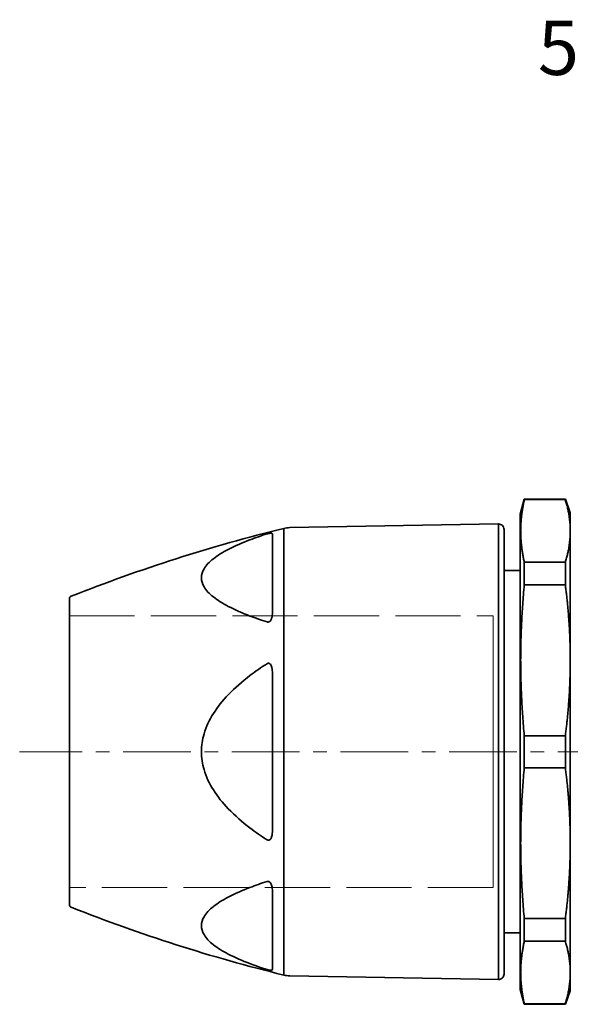
# Model space of a CAD drawing. Units: inches. Extents: x -762 to 4442, y -121 to 383.
# Drawn here: x 768 to 869, y -21 to 161 of the extents above; entities that cross this region are included whole.
import ezdxf

# ---------------------------------------------------------------- set-up
doc = ezdxf.new("R2010")
doc.units = ezdxf.units.IN
doc.header["$MEASUREMENT"] = 0
for name, pattern in [('ACAD_ISO02W100', [15, 12, -3]), ('CENTER', [2, 1.25, -0.25, 0.25, -0.25]), ('LONG_DASH_DOTTED', [0.3001, 0.2362, -0.0295, 0.0049, -0.0295])]:
    doc.linetypes.add(name, pattern=pattern)
for name, color, linetype, lineweight in [('Centerline(Atlas Copco)', 7, 'LONG_DASH_DOTTED', 13), ('Hidden lines', 7, 'ACAD_ISO02W100', 15), ('Visible Edges(Atlas Copco)', 7, 'Continuous', 35), ('Visible Tangent Edges(Atlas Copco)', 7, 'Continuous', 35)]:
    doc.layers.add(name, color=color, linetype=linetype, lineweight=lineweight)
doc.styles.add('Atlas Copco 7mm', font='arial.ttf', dxfattribs={"height": 7})

# ---------------------------------------------------------------- blocks, each defined once
blk = doc.blocks.new('123456')
at = {"layer": 'Hidden lines', "color": 7, "linetype": 'ACAD_ISO02W100'}
for p, q in [((3141.5, 50.85), (3219.5, 50.85)), ((3219.5, 50.85), (3219.5, 0.85)), ((3219.5, 0.85), (3219.5, 50.85)), ((3299.23, 0.85), (3299.23, 50.85)), ((3299.23, 50.85), (3299.23, 0.85)), ((3299.23, 50.85), (3377.23, 50.85)), ((3219.5, 0.85), (3141.5, 0.85)), ((3377.23, 0.85), (3299.23, 0.85))]:
    blk.add_line(p, q, dxfattribs=at)
blk = doc.blocks.new('50 SUPPORT')
at = {"layer": 'Centerline(Atlas Copco)', "linetype": 'CENTER', "ltscale": 10}
blk.add_line((242.38, 0), (-9.15, 0), dxfattribs=at)
at = {"layer": 'Visible Edges(Atlas Copco)'}
for p, q in [((83, 43.75), (83.74, 46.5)), ((83.74, 46.5), (83.74, 46.41)), ((91.29, 46.5), (83.74, 46.5)), ((83.74, 46.41), (91.29, 46.41)), ((91.29, 46.41), (91.29, 46.5)), ((92.2, 44), (91.29, 46.5)), ((83, 43.75), (83, -43.75)), ((92.2, 44), (92.2, 40.65)), ((40.56, 41.26), (78.98, 41.93)), ((80, 40.93), (80, -40.93)), ((92.2, 40.65), (92.2, 16.84)), ((83.74, 34.89), (83.74, 30.73)), ((91.29, 34.89), (83.74, 34.89)), ((91.29, 30.73), (91.29, 34.89)), ((83, 33.35), (80, 33.35)), ((83.74, 30.73), (91.29, 30.73)), ((0, -28.16), (0, 28.16)), ((92.2, 16.84), (92.2, -16.84)), ((83.74, 2.94), (83.74, -2.94)), ((91.29, 2.94), (83.74, 2.94)), ((91.29, -2.94), (91.29, 2.94)), ((83.74, -2.94), (91.29, -2.94)), ((92.2, -16.84), (92.2, -40.65)), ((83.74, -30.73), (83.74, -34.89)), ((91.29, -30.73), (83.74, -30.73)), ((91.29, -34.89), (91.29, -30.73)), ((83, -33.35), (80, -33.35)), ((83.74, -34.89), (91.29, -34.89)), ((40.56, -41.26), (78.98, -41.93)), ((92.2, -40.65), (92.2, -44)), ((83, -43.75), (83.74, -46.5)), ((92.2, -44), (91.29, -46.5)), ((83.74, -46.41), (83.74, -46.5)), ((91.29, -46.41), (83.74, -46.41)), ((91.29, -46.5), (83.74, -46.5)), ((91.29, -46.5), (91.29, -46.41))]:
    blk.add_line(p, q, dxfattribs=at)
for centre, radius, start, end in [((79, 40.93), 1, 0, 91), ((110.89, -250.26), 300, 103.7747, 111.6272), ((40.64, 36.26), 5, 91, 103.7747), ((0.5, 28.16), 0.5, 111.6272, 180), ((0.5, -28.16), 0.5, 180, 248.3728), ((110.89, 250.26), 300, 248.3728, 256.2253), ((40.64, -36.26), 5, 256.2253, 269), ((79, -40.93), 1, 269, 0)]:
    blk.add_arc(centre, radius, start, end, dxfattribs=at)
for points, weights in [([(83.74, 34.89), (82.43, 40.65), (83.74, 46.41)], [1, 1.05681818182, 1]), ([(91.29, 46.41), (92.2, 43.45), (92.2, 40.65)], [1, 1.01410506897, 1]), ([(92.2, 40.65), (92.2, 37.85), (91.29, 34.89)], [1, 1.01410506897, 1]), ([(83.74, 2.94), (82.43, 16.84), (83.74, 30.73)], [1, 1.05681818182, 1]), ([(91.29, 30.73), (92.2, 23.59), (92.2, 16.84)], [1, 1.01410506897, 1]), ([(92.2, 16.84), (92.2, 10.08), (91.29, 2.94)], [1, 1.01410506897, 1]), ([(83.74, -30.73), (82.43, -16.84), (83.74, -2.94)], [1, 1.05681818182, 1]), ([(91.29, -2.94), (92.2, -10.08), (92.2, -16.84)], [1, 1.01410506897, 1]), ([(92.2, -16.84), (92.2, -23.59), (91.29, -30.73)], [1, 1.01410506897, 1]), ([(83.74, -46.41), (82.43, -40.65), (83.74, -34.89)], [1, 1.05681818182, 1]), ([(91.29, -34.89), (92.2, -37.85), (92.2, -40.65)], [1, 1.01410506897, 1]), ([(92.2, -40.65), (92.2, -43.45), (91.29, -46.41)], [1, 1.01410506897, 1])]:
    blk.add_rational_spline(points, weights, degree=2, dxfattribs=at)
at = {"layer": 'Visible Tangent Edges(Atlas Copco)'}
for p, q in [((78.98, -41.93), (78.98, 41.93)), ((37.38, 40.08), (37.38, 25.66)), ((39.45, -41.12), (39.45, 41.12)), ((37.38, 14.42), (37.38, -14.42)), ((37.38, -25.66), (37.38, -40.08))]:
    blk.add_line(p, q, dxfattribs=at)
for points, knots in [([(36.38, 40.1), (35.3, 39.76), (34.25, 39.4), (31.83, 38.48), (30.48, 37.9), (28.22, 36.72), (27.29, 36.16), (25.77, 34.96), (25.17, 34.33), (24.47, 33.14), (24.3, 32.58), (24.3, 32.02), (24.3, 31.47), (24.47, 30.91), (25.17, 29.71), (25.77, 29.08), (27.29, 27.88), (28.22, 27.3), (30.48, 26.12), (31.83, 25.53), (34.25, 24.6), (35.3, 24.23), (36.38, 23.89)], [-4.569009, -4.569009, -4.569009, -4.569009, -4.188965, -4.188965, -3.658827, -3.658827, -3.22209, -3.22209, -2.814856, -2.814856, -2.484781, -2.484781, -2.484781, -2.154706, -2.154706, -1.747472, -1.747472, -1.310735, -1.310735, -0.780597, -0.780597, -0.400553, -0.400553, -0.400553, -0.400553]), ([(36.71, 40.19), (36.68, 40.18), (36.64, 40.18), (36.56, 40.15), (36.51, 40.14), (36.43, 40.12), (36.4, 40.11), (36.38, 40.1)], [-0.03537339, -0.03537339, -0.03537339, -0.03537339, -0.02503396, -0.02503396, -0.00962845, -0.00962845, 0, 0, 0, 0]), ([(37, 40.24), (36.99, 40.24), (36.99, 40.24), (36.93, 40.23), (36.87, 40.22), (36.77, 40.2), (36.74, 40.2), (36.71, 40.19)], [-0.07391617, -0.07391617, -0.07391617, -0.07391617, -0.07109645, -0.07109645, -0.04506113, -0.04506113, -0.03537339, -0.03537339, -0.03537339, -0.03537339]), ([(37.38, 40.08), (37.38, 40.11), (37.37, 40.14), (37.34, 40.19), (37.31, 40.21), (37.24, 40.23), (37.2, 40.24), (37.11, 40.24), (37.06, 40.24), (37, 40.24)], [-0.2645859, -0.2645859, -0.2645859, -0.2645859, -0.2061416, -0.2061416, -0.148942, -0.148942, -0.1049424, -0.1049424, -0.0739162, -0.0739162, -0.0739162, -0.0739162]), ([(37, 24.13), (37.11, 24.27), (37.18, 24.44), (37.35, 24.95), (37.38, 25.31), (37.38, 25.66)], [-0.1905561, -0.1905561, -0.1905561, -0.1905561, -0.1322834, -0.1322834, 0, 0, 0, 0]), ([(36.38, 23.89), (36.45, 23.86), (36.54, 23.85), (36.65, 23.88), (36.68, 23.88), (36.71, 23.89)], [-0.26456687, -0.26456687, -0.26456687, -0.26456687, -0.23811108, -0.23811108, -0.22911685, -0.22911685, -0.22911685, -0.22911685]), ([(36.71, 23.89), (36.8, 23.93), (36.88, 23.99), (36.96, 24.08), (36.98, 24.11), (37, 24.13)], [-0.22911685, -0.22911685, -0.22911685, -0.22911685, -0.20011116, -0.20011116, -0.19055615, -0.19055615, -0.19055615, -0.19055615]), ([(36.38, 16.21), (35.3, 15.52), (34.25, 14.8), (31.83, 12.94), (30.48, 11.78), (28.22, 9.42), (27.29, 8.28), (25.77, 5.87), (25.17, 4.62), (24.47, 2.23), (24.3, 1.11), (24.3, 0), (24.3, -1.11), (24.47, -2.23), (25.17, -4.62), (25.77, -5.87), (27.29, -8.28), (28.22, -9.42), (30.48, -11.78), (31.83, -12.94), (34.25, -14.8), (35.3, -15.52), (36.38, -16.21)], [-4.569009, -4.569009, -4.569009, -4.569009, -4.188965, -4.188965, -3.658827, -3.658827, -3.22209, -3.22209, -2.814856, -2.814856, -2.484781, -2.484781, -2.484781, -2.154706, -2.154706, -1.747472, -1.747472, -1.310735, -1.310735, -0.780597, -0.780597, -0.400553, -0.400553, -0.400553, -0.400553]), ([(36.71, 16.3), (36.68, 16.3), (36.64, 16.3), (36.56, 16.3), (36.51, 16.28), (36.43, 16.25), (36.4, 16.23), (36.38, 16.21)], [-0.03537339, -0.03537339, -0.03537339, -0.03537339, -0.02503395, -0.02503395, -0.00962844, -0.00962844, 0, 0, 0, 0]), ([(37, 16.11), (36.99, 16.12), (36.99, 16.12), (36.93, 16.19), (36.87, 16.24), (36.77, 16.28), (36.74, 16.29), (36.71, 16.3)], [-0.0739161, -0.0739161, -0.0739161, -0.0739161, -0.07109641, -0.07109641, -0.04506111, -0.04506111, -0.03537339, -0.03537339, -0.03537339, -0.03537339]), ([(37.38, 14.42), (37.38, 14.6), (37.37, 14.79), (37.34, 15.14), (37.31, 15.32), (37.24, 15.62), (37.2, 15.75), (37.11, 15.96), (37.06, 16.04), (37, 16.11)], [-0.2645848, -0.2645848, -0.2645848, -0.2645848, -0.2061415, -0.2061415, -0.148942, -0.148942, -0.1049423, -0.1049423, -0.0739161, -0.0739161, -0.0739161, -0.0739161]), ([(37, -16.11), (37.11, -15.98), (37.18, -15.81), (37.35, -15.25), (37.38, -14.84), (37.38, -14.42)], [-0.1905552, -0.1905552, -0.1905552, -0.1905552, -0.1322824, -0.1322824, 0, 0, 0, 0]), ([(36.38, -16.21), (36.45, -16.26), (36.54, -16.3), (36.65, -16.3), (36.68, -16.3), (36.71, -16.3)], [-0.26456475, -0.26456475, -0.26456475, -0.26456475, -0.23800744, -0.23800744, -0.22911478, -0.22911478, -0.22911478, -0.22911478]), ([(36.71, -16.3), (36.8, -16.28), (36.88, -16.23), (36.96, -16.15), (36.98, -16.13), (37, -16.11)], [-0.22911478, -0.22911478, -0.22911478, -0.22911478, -0.19991554, -0.19991554, -0.19055515, -0.19055515, -0.19055515, -0.19055515]), ([(36.38, -23.89), (35.3, -24.23), (34.25, -24.6), (31.83, -25.53), (30.48, -26.12), (28.22, -27.3), (27.29, -27.88), (25.77, -29.08), (25.17, -29.71), (24.47, -30.91), (24.3, -31.47), (24.3, -32.02), (24.3, -32.58), (24.47, -33.14), (25.17, -34.33), (25.77, -34.96), (27.29, -36.16), (28.22, -36.72), (30.48, -37.9), (31.83, -38.48), (34.25, -39.4), (35.3, -39.76), (36.38, -40.1)], [-4.569009, -4.569009, -4.569009, -4.569009, -4.188965, -4.188965, -3.658827, -3.658827, -3.22209, -3.22209, -2.814856, -2.814856, -2.484781, -2.484781, -2.484781, -2.154706, -2.154706, -1.747472, -1.747472, -1.310735, -1.310735, -0.780597, -0.780597, -0.400553, -0.400553, -0.400553, -0.400553]), ([(36.71, -23.89), (36.68, -23.88), (36.64, -23.87), (36.56, -23.86), (36.51, -23.86), (36.43, -23.87), (36.4, -23.88), (36.38, -23.89)], [-0.03537339, -0.03537339, -0.03537339, -0.03537339, -0.02503396, -0.02503396, -0.00962845, -0.00962845, 0, 0, 0, 0]), ([(37, -24.13), (36.99, -24.12), (36.99, -24.11), (36.93, -24.04), (36.87, -23.98), (36.77, -23.92), (36.74, -23.91), (36.71, -23.89)], [-0.07391617, -0.07391617, -0.07391617, -0.07391617, -0.07109645, -0.07109645, -0.04506113, -0.04506113, -0.03537339, -0.03537339, -0.03537339, -0.03537339]), ([(37.38, -25.66), (37.38, -25.51), (37.37, -25.35), (37.34, -25.04), (37.31, -24.89), (37.24, -24.61), (37.2, -24.49), (37.11, -24.29), (37.06, -24.21), (37, -24.13)], [-0.2645859, -0.2645859, -0.2645859, -0.2645859, -0.2061416, -0.2061416, -0.148942, -0.148942, -0.1049424, -0.1049424, -0.0739162, -0.0739162, -0.0739162, -0.0739162]), ([(36.38, -40.1), (36.45, -40.12), (36.54, -40.15), (36.65, -40.18), (36.68, -40.18), (36.71, -40.19)], [-0.26456681, -0.26456681, -0.26456681, -0.26456681, -0.23810915, -0.23810915, -0.22911679, -0.22911679, -0.22911679, -0.22911679]), ([(36.71, -40.19), (36.8, -40.21), (36.88, -40.22), (36.96, -40.23), (36.98, -40.24), (37, -40.24)], [-0.22911679, -0.22911679, -0.22911679, -0.22911679, -0.20010756, -0.20010756, -0.1905561, -0.1905561, -0.1905561, -0.1905561]), ([(37, -40.24), (37.11, -40.25), (37.18, -40.24), (37.35, -40.21), (37.38, -40.15), (37.38, -40.08)], [-0.1905561, -0.1905561, -0.1905561, -0.1905561, -0.1322834, -0.1322834, 0, 0, 0, 0])]:
    blk.add_open_spline(points, degree=3, knots=knots, dxfattribs=at)
at = {"color": 7}
blk.add_blockref('123456', (-3141.5, -25.85), dxfattribs=at)

msp = doc.modelspace()

# ---------------------------------------------------------------- block references
at = {"color": 7}
msp.add_blockref('50 SUPPORT', (776.66, 25.85), dxfattribs=at)

# ---------------------------------------------------------------- texts
at = {"style": 'Atlas Copco 7mm'}
msp.add_text('50 + Support', height=10, dxfattribs=at).set_placement((862.9, 150.45))

doc.saveas('drawing.dxf')
